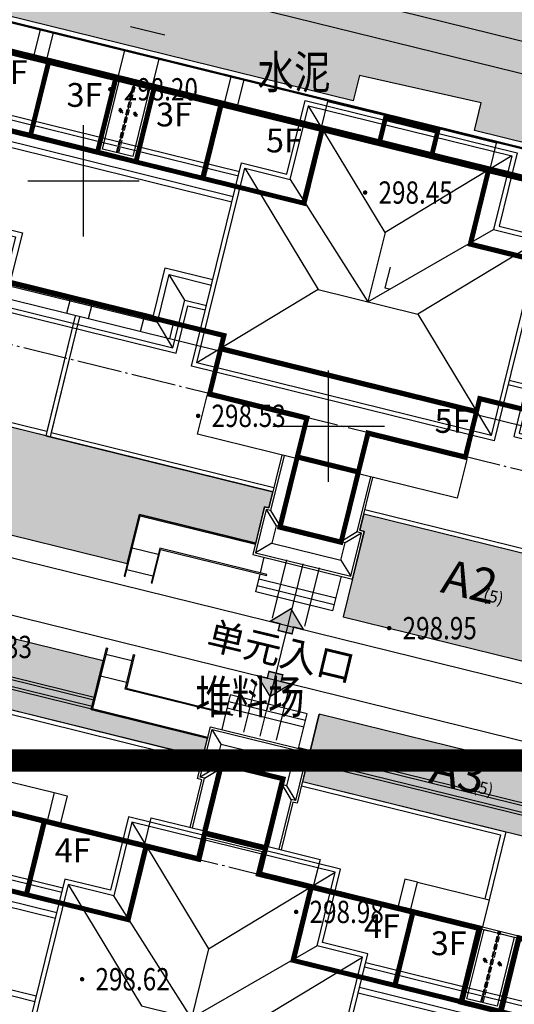
# Model space of a CAD drawing. Extents: x 1108170 to 1110421, y 2413281 to 2414647.
# Drawn here: x 1109397 to 1109419, y 2414013 to 2414057 of the extents above; entities that cross this region are included whole.
import ezdxf
from ezdxf.enums import TextEntityAlignment as Align

# ---------------------------------------------------------------- set-up
doc = ezdxf.new("R2010")
doc.units = 0
doc.header["$LTSCALE"] = 1000
doc.header["$MEASUREMENT"] = 0
for name, pattern in [('DASH', [0.35, 0.25, -0.1]), ('DOTE', [2.42, 2, -0.2, 0.02, -0.2]), ('xf-plan6m$0$xf-KeyPlan$0$HIDDEN2', [0.1875, 0.125, -0.0625])]:
    doc.linetypes.add(name, pattern=pattern)
for name, color, linetype in [('A-总图-地形', 251, 'Continuous'), ('A-总图-顶板高差线', 5, 'Continuous'), ('A_公用-符号', 63, 'Continuous'), ('A_公用-绿化范围', 80, 'Continuous'), ('A_公用-车库范围', 214, 'Continuous'), ('A_幕墙-坡璃', 141, 'Continuous'), ('A_影线-100', 8, 'Continuous'), ('A_影线-70', 179, 'Continuous'), ('A_总图-轮廓', 51, 'Continuous'), ('A_看线-细线', 151, 'Continuous'), ('C_文字-房名', 244, 'Continuous'), ('C_轴网', 16, 'DOTE'), ('DX-TK', 250, 'Continuous'), ('GCD', 250, 'Continuous'), ('J_洋房13-14_夹层_平面$0$t填充8', 8, 'Continuous'), ('PUB_TEXT', 7, 'Continuous'), ('xin', 25, 'Continuous'), ('ZZ-BZ', 250, 'Continuous'), ('消防设计', 5, 'Continuous'), ('红线', 1, 'Continuous')]:
    doc.layers.add(name, color=color, linetype=linetype)
doc.styles.add('HZ', font='txt', dxfattribs={"bigfont": 'hztxt'})
doc.styles.add('STYLE2', font='simhei.ttf', dxfattribs={"height": 40})
pattern_1 = [(90, (-500, 0), (-0.79823638, 0.79823638), [0.211664528, -1.38480812]), (45, (-500, 0), (-0.79823692407, 0.79823692407), [0.211664528, -0.91721292]), (135, (-500, 0), (-0.79823692407, -0.79823692407), [0.211664528, -0.91721292])]

# ---------------------------------------------------------------- blocks, each defined once
blk = doc.blocks.new('CROSS')
for points in [[(0, -5), (0, 5)], [(-5, 0), (0, 0), (5, 0)]]:
    blk.add_lwpolyline(points)
blk = doc.blocks.new('GC200')
at = {"linetype": 'Continuous', "const_width": 0.2, "flags": 128}
blk.add_lwpolyline([(-0.1, 0, 1), (0.1, 0, 1)], format="xyb", close=True, dxfattribs=at)
blk = doc.blocks.new('hgfhyfyt')
at = {"layer": 'A-总图-地形', "color": 251, "linetype": 'Continuous'}
for p, q in [((1109411, 2414036.5), (1109411, 2414041.5)), ((1109408.5, 2414039), (1109413.5, 2414039))]:
    blk.add_line(p, q, dxfattribs=at)
ref = blk.add_blockref('GC200', (1109401.203, 2414054.11, 298.2), dxfattribs=dict(at, xscale=0.5, yscale=0.5, zscale=0.5))
ref.add_attrib('height', '298.20', dxfattribs={"layer": 'GCD', "linetype": 'Continuous', "height": 1, "style": 'HZ', "width": 0.8}).set_placement((1109401.803, 2414054.11, 298.2), align=Align.MIDDLE_LEFT)
ref = blk.add_blockref('GC200', (1109412.638, 2414049.477, 298.452), dxfattribs=dict(at, xscale=0.5, yscale=0.5, zscale=0.5))
ref.add_attrib('height', '298.45', dxfattribs={"layer": 'GCD', "linetype": 'Continuous', "height": 1, "style": 'HZ', "width": 0.8}).set_placement((1109413.238, 2414049.477, 298.452), align=Align.MIDDLE_LEFT)
ref = blk.add_blockref('GC200', (1109405.143, 2414039.458, 298.528), dxfattribs=dict(at, xscale=0.5, yscale=0.5, zscale=0.5))
ref.add_attrib('height', '298.53', dxfattribs={"layer": 'GCD', "linetype": 'Continuous', "height": 1, "style": 'HZ', "width": 0.8}).set_placement((1109405.743, 2414039.458, 298.528), align=Align.MIDDLE_LEFT)
ref = blk.add_blockref('GC200', (1109413.718, 2414029.933, 298.946), dxfattribs=dict(at, xscale=0.5, yscale=0.5, zscale=0.5))
ref.add_attrib('height', '298.95', dxfattribs={"layer": 'GCD', "linetype": 'Continuous', "height": 1, "style": 'HZ', "width": 0.8}).set_placement((1109414.318, 2414029.933, 298.946), align=Align.MIDDLE_LEFT)
ref = blk.add_blockref('GC200', (1109393.756, 2414029.088, 298.327), dxfattribs=dict(at, xscale=0.5, yscale=0.5, zscale=0.5))
ref.add_attrib('height', '298.33', dxfattribs={"layer": 'GCD', "linetype": 'Continuous', "height": 1, "style": 'HZ', "width": 0.8}).set_placement((1109394.356, 2414029.088, 298.327), align=Align.MIDDLE_LEFT)
ref = blk.add_blockref('GC200', (1109409.543, 2414017.202, 298.98), dxfattribs=dict(at, xscale=0.5, yscale=0.5, zscale=0.5))
ref.add_attrib('height', '298.98', dxfattribs={"layer": 'GCD', "linetype": 'Continuous', "height": 1, "style": 'HZ', "width": 0.8}).set_placement((1109410.143, 2414017.202, 298.98), align=Align.MIDDLE_LEFT)
ref = blk.add_blockref('GC200', (1109399.937, 2414014.181, 298.616), dxfattribs=dict(at, xscale=0.5, yscale=0.5, zscale=0.5))
ref.add_attrib('height', '298.62', dxfattribs={"layer": 'GCD', "linetype": 'Continuous', "height": 1, "style": 'HZ', "width": 0.8}).set_placement((1109400.537, 2414014.181, 298.616), align=Align.MIDDLE_LEFT)
at = {"layer": 'A-总图-地形', "color": 251, "linetype": 'Continuous', "lineweight": -3, "style": 'HZ', "width": 0.8}
for s, p in [('水泥', (1109409.451, 2414054.69)), ('堆料场', (1109407.462, 2414026.656))]:
    blk.add_text(s, height=1.5, dxfattribs=at).set_placement(p, align=Align.MIDDLE)
blk = doc.blocks.new('CK')
at = {"layer": 'A_公用-车库范围', "elevation": 0}
blk.add_lwpolyline([(-200, 200), (132700, 200), (132700, -3300), (133600, -3300), (133600, -9950), (140800, -9950)], dxfattribs=at)
at = {"layer": 'A_公用-车库范围', "linetype": 'DASH', "ltscale": 0.5, "const_width": 300, "elevation": 0, "flags": 128}
blk.add_lwpolyline([(140800, -10100), (146350, -10100), (146350, 5350), (192600, 5350), (192600, 1850), (214700, 1850), (214700, -6949), (225522, -24471), (238200, -30212), (235828, -35450), (240565, -37595), (211856, -100998), (203794, -97348), (181493, -87250), (163972, -87250), (152440, -129683), (147650, -142733), (145053, -152864), (130096, -148799), (131276, -145026), (120371, -142062), (120581, -141290), (118362, -140687), (118152, -141459), (96246, -135506), (96456, -134734), (94237, -134131), (94027, -134903), (72121, -128950), (72331, -128178), (70112, -127574), (69902, -128346), (39794, -120164), (40004, -119392), (37784, -118789), (37574, -119561), (15669, -113608), (15879, -112836), (13659, -112233), (13450, -113005), (2448, -110015), (4559, -102250), (-50, -102250), (-50, 50), (132550, 50), (132550, -3450), (133450, -3450), (133450, -10100), (140800, -10100)], dxfattribs=at)
at = {"layer": 'C_轴网'}
blk.add_line((224893, 0), (-5193, 0), dxfattribs=at)
blk = doc.blocks.new('4.8')
at = {"layer": 'A_影线-70', "linetype": 'Continuous', "extrusion": (-2.74062e-18, 1.51657e-08, 1)}
h = blk.add_hatch(color=256, dxfattribs=at)
h.dxf.hatch_style = 1
h.paths.add_polyline_path([(37344, 4226), (36896, 4226), (36896, 4538), (36256, 4538), (36256, 4226), (35808, 4226), (36576, 3458)])
at = {"layer": 'A_公用-符号', "extrusion": (-2.74061e-18, 1.51657e-08, 1), "const_width": 64, "elevation": 0}
blk.add_lwpolyline([(36576, 3458), (37344, 4226), (36896, 4226), (36896, 4538), (36256, 4538), (36256, 4226), (35808, 4226)], close=True, dxfattribs=at)
at = {"layer": 'A_影线-100'}
for points in [[(13375, 1540), (28925, 1540)], [(13375, 1540), (28925, 1540)], [(13900, 1420), (28925, 1420)], [(38375, 1540), (53925, 1540)], [(38900, 1420), (53925, 1420)], [(13900, 1120), (28925, 1120)], [(13900, 1000), (28925, 1000)], [(38900, 1120), (53925, 1120)], [(38900, 1000), (53925, 1000)]]:
    blk.add_lwpolyline(points, dxfattribs=at)
at = {"layer": 'A_总图-轮廓'}
for points in [[(35100, -3100), (35100, 100), (38100, 100), (38100, -3100)], [(24900, -4300), (24900, -3050), (28200, -3050), (28200, -4300)], [(45000, -4300), (45000, -3050), (48300, -3050), (48300, -4300)], [(63100, -4300), (63100, -3100), (60100, -3100), (60100, -4300), (49900, -4300), (49900, -7700), (48300, -7700), (48300, -4300), (38100, -4300), (38100, -3100), (35100, -3100), (35100, -4300), (24900, -4300)], [(32700, -4300), (32700, -3100), (35100, -3100)], [(38100, -3100), (40500, -3100), (40500, -4300)], [(20200, -4300), (20200, -7700), (28000, -7700), (28000, -4300)], [(28000, -7700), (32700, -7700), (32700, -4300)], [(40500, -4300), (40500, -7700), (45200, -7700)], [(45200, -4300), (45200, -7700), (53000, -7700), (53000, -4300)]]:
    blk.add_lwpolyline(points, dxfattribs=at)
at = {"layer": 'A_总图-轮廓', "const_width": 200}
for points in [[(35200, -3100), (35200, 0), (38000, 0), (38000, -3100)], [(63000, -4400), (63000, -3200), (60200, -3200), (60200, -4400), (50000, -4400), (50000, -7800), (48200, -7800), (48200, -4400), (38000, -4400), (38000, -3200), (35200, -3200), (35200, -4400), (25000, -4400)], [(20100, -4300), (20100, -7800), (28100, -7800), (28100, -4300)], [(28000, -7800), (32800, -7800), (32800, -4300)], [(40400, -4300), (40400, -7800), (45200, -7800)], [(45100, -4300), (45100, -7800), (53100, -7800), (53100, -4300)]]:
    blk.add_lwpolyline(points, dxfattribs=at)
at = {"layer": 'A_看线-细线', "color": 8}
for points in [[(34300, 1025), (34300, 975), (28925, 975), (28925, 3825), (28975, 3825), (28975, 1025), (34300, 1025)], [(35125, 2275), (35125, 2225), (30175, 2225), (30175, 3825), (30225, 3825), (30225, 2275)]]:
    blk.add_lwpolyline(points, close=True, dxfattribs=at)
for points in [[(30175, 3525), (28975, 3525)], [(38375, 1500), (38375, 3100), (34825, 3100), (34825, 2275)], [(34825, 2800), (38375, 2800)], [(30175, 2525), (28975, 2525)], [(34825, 2500), (38375, 2500)], [(34825, 2225), (34825, 1500)], [(38375, 1540), (53925, 1540)], [(38900, 1120), (53925, 1120)]]:
    blk.add_lwpolyline(points, dxfattribs=at)
at = {"layer": 'A_看线-细线'}
for points in [[(34500, -3100), (34500, -900), (34300, -900), (34300, 1500), (38900, 1500), (38900, -900), (38700, -900), (38700, -3100)], [(34600, -3100), (34600, -800), (34400, -800), (34400, 1400), (38800, 1400), (38800, -800), (38600, -800), (38600, -3100)], [(34950, 850), (34400, 1400)], [(38250, 850), (38800, 1400)], [(35150, -3100), (35150, -250), (34950, -250), (34950, 850), (38250, 850), (38250, -250), (38050, -250), (38050, -3102)], [(24900, -3050), (24900, 100), (34300, 100)], [(38900, 100), (48300, 100), (48300, -3050)], [(25100, -3050), (25100, -100), (34300, -100)], [(34950, -250), (34400, -800)], [(34600, -800), (35150, -250)], [(38600, -800), (38050, -250)], [(38250, -250), (38800, -800)], [(38900, -100), (48100, -100), (48100, -3050)], [(28200, -3050), (28800, -3050), (28800, -4300)], [(45000, -3050), (44400, -3050), (44400, -4300)], [(62900, -4500), (62900, -3400), (60300, -3400), (60300, -4500), (50100, -4500), (50100, -7900), (48100, -7900), (48100, -4500), (37900, -4500), (37900, -3400), (35300, -3400), (35300, -4500), (25100, -4500)]]:
    blk.add_lwpolyline(points, dxfattribs=at)
at = {"layer": 'A_看线-细线', "color": 37}
for points in [[(31700, -3300), (31700, -6700), (29600, -6700), (29600, -16100), (34300, -16100), (34300, -17400), (38900, -17400), (38900, -16100), (43600, -16100), (43600, -6700), (41500, -6700), (41500, -3300)], [(31900, -3500), (31900, -6900), (29800, -6900), (29800, -15900), (34500, -15900), (34500, -17200), (38700, -17200), (38700, -15900), (43400, -15900), (43400, -6900), (41300, -6900), (41300, -3500)]]:
    blk.add_lwpolyline(points, close=True, dxfattribs=at)
for points in [[(31900, -3500), (36600, -8200), (41300, -3500)], [(29800, -6900), (34300, -11400), (38900, -11400), (43400, -6900)], [(41300, -6900), (36600, -11400), (31900, -6900)], [(18600, -7100), (29600, -7100)], [(18600, -7300), (29600, -7300)], [(43598, -7100), (54598, -7100)], [(43598, -7300), (54598, -7300)], [(18600, -8250), (29600, -8250)], [(36600, -8200), (36600, -11400)], [(43598, -8250), (54598, -8250)], [(18600, -8500), (29600, -8500)], [(43598, -8500), (54598, -8500)], [(18600, -12100), (20800, -12100), (20800, -14300), (27400, -14300), (27400, -12100), (29600, -12100)], [(18600, -12350), (20550, -12350), (20550, -14550), (27650, -14550), (27650, -12350), (29600, -12350)]]:
    blk.add_lwpolyline(points, dxfattribs=at)
at = {"layer": 'C_轴网'}
blk.add_line((-3400, -4400), (76600, -4400), dxfattribs=at)
blk = doc.blocks.new('2.6')
at = {"layer": 'A_影线-70', "linetype": 'Continuous', "extrusion": (-2.74061e-18, -1.51657e-08, 1)}
h = blk.add_hatch(color=256, dxfattribs=at)
h.dxf.hatch_style = 1
h.paths.add_polyline_path([(36540, -21198), (35772, -21966), (36220, -21966), (36220, -22278), (36860, -22278), (36860, -21966), (37308, -21966)])
at = {"layer": 'A_公用-符号', "extrusion": (-2.74062e-18, -1.51657e-08, 1), "const_width": 64, "elevation": 0}
blk.add_lwpolyline([(36540, -21198), (37308, -21966), (36860, -21966), (36860, -22278), (36220, -22278), (36220, -21966), (35772, -21966)], close=True, dxfattribs=at)
at = {"layer": 'A_总图-轮廓'}
for points in [[(23300, 100), (23300, 1350), (20000, 1350), (20000, 100)], [(24900, 100), (24900, 1350), (28200, 1350), (28200, 100)], [(17600, -10100), (30600, -10100), (30600, -12800), (35100, -12800), (35100, -17840), (38100, -17840), (38100, -12800), (42600, -12800), (42600, -10100), (55600, -10100), (55600, -12800), (60100, -12800), (60100, -17840), (63100, -17840), (63100, -12800), (67600, -12800), (67600, -10100), (74200, -10100)], [(73300, 100), (62900, 100), (62900, 1300), (60300, 1300), (60300, 100), (53200, 100), (53200, 100), (49900, 100), (49900, -3300), (48300, -3300), (48300, 100), (37900, 100), (37900, 1300), (35300, 1300), (35300, 100), (24900, 100), (24900, -3300), (23300, -3300), (23300, 100), (12900, 100)], [(32700, 100), (32700, 1300), (35300, 1300)], [(40500, 100), (40500, 1300), (37900, 1300)], [(20200, -3300), (15530, -3300), (15530, 100)], [(23300, -3300), (20200, -3300), (20200, 0)], [(24900, -3300), (28000, -3300), (28000, 0)], [(28000, -3300), (32670, -3300), (32670, 100)], [(45200, -3300), (40530, -3300), (40530, 100)], [(30750, -10700), (42500, -10700)], [(35100, -14600), (30600, -14600), (30600, -12800)], [(42600, -12800), (42600, -14600), (38100, -14600)], [(35200, -14600), (38000, -14600)]]:
    blk.add_lwpolyline(points, dxfattribs=at)
at = {"layer": 'A_总图-轮廓', "const_width": 200}
for points in [[(17500, -10000), (30700, -10000), (30700, -12700), (35200, -12700), (35200, -17740), (38000, -17740), (38000, -12700), (42500, -12700), (42500, -10000), (55700, -10000), (55700, -12700), (60200, -12700), (60200, -17740), (63000, -17740), (63000, -12700), (67500, -12700), (67500, -10000), (74100, -10000)], [(73200, 0), (62800, 0), (62800, 1200), (60400, 1200), (60400, 0), (53200, 0), (50000, 0), (50000, -3400), (48200, -3400), (48200, 0), (37800, 0), (37800, 1200), (35400, 1200), (35400, 0), (25000, 0), (25000, -3400), (23200, -3400), (23200, 0), (12800, 0)], [(20200, -3400), (15430, -3400), (15430, 100)], [(23300, -3400), (20100, -3400), (20100, 0)], [(24900, -3400), (28100, -3400), (28100, 0)], [(28000, -3400), (32770, -3400), (32770, 100)], [(45200, -3400), (40430, -3400), (40430, 100)], [(30750, -10600), (42500, -10600)], [(35200, -14500), (38000, -14500)]]:
    blk.add_lwpolyline(points, dxfattribs=at)
at = {"layer": 'A_看线-细线'}
for points in [[(20000, 1350), (19400, 1350), (19400, 100)], [(28200, 1350), (28800, 1350), (28800, 100)], [(23600, -10100), (23600, -10750)], [(24600, -10100), (24600, -10750)], [(27000, -10100), (27000, -10750)], [(28350, -10100), (28350, -10750)], [(24200, -10750), (24200, -16300), (13700, -16300)], [(24000, -10750), (24000, -16100), (13700, -16100)], [(30600, -10750), (17600, -10750)], [(24000, -10750), (24000, -16300), (34500, -16300)], [(24200, -10750), (24200, -16100), (34500, -16100)], [(49200, -10750), (49200, -16300), (38700, -16300)], [(49000, -10750), (49000, -16100), (38700, -16100)], [(55600, -10750), (42600, -10750)], [(34500, -14600), (34500, -17040), (34300, -17040), (34300, -19240), (38900, -19240), (38900, -17040), (38700, -17040), (38700, -14600)], [(34600, -14600), (34600, -17140), (34400, -17140), (34400, -19140), (38800, -19140), (38800, -17140), (38600, -17140), (38600, -14600)], [(35200, -14600), (35200, -17740), (35000, -17740), (35000, -18540), (38200, -18540), (38200, -17740), (38000, -17740), (38000, -14600)], [(34400, -17140), (35000, -17740)], [(34600, -17140), (35200, -17740)], [(38600, -17140), (38000, -17740)], [(38800, -17140), (38200, -17740)], [(35000, -18540), (34400, -19140)], [(38200, -18540), (38800, -19140)]]:
    blk.add_lwpolyline(points, dxfattribs=at)
at = {"layer": 'A_看线-细线', "color": 37}
for points in [[(43600, -2300), (43600, -11700), (29600, -11700), (29600, -2300), (31700, -2300), (31700, 1100), (41500, 1100), (41500, -2300)], [(43400, -2500), (43400, -11500), (29800, -11500), (29800, -2500), (31900, -2500), (31900, 900), (41300, 900), (41300, -2500)]]:
    blk.add_lwpolyline(points, close=True, dxfattribs=at)
for points in [[(41300, 900), (36600, -3800), (31900, 900)], [(29800, -2500), (34300, -7000), (29800, -11500)], [(31900, -2500), (36600, -7000), (41300, -2500)], [(43400, -2500), (38900, -7000), (43400, -11500)], [(18600, -2700), (29600, -2700)], [(18600, -2900), (29600, -2900)], [(18600, -3850), (29600, -3850)], [(36600, -3800), (36600, -7000)], [(18600, -4100), (29600, -4100)], [(34300, -7000), (38900, -7000)], [(18600, -7700), (20800, -7700), (20800, -9900), (27400, -9900), (27400, -7700), (29600, -7700)], [(18600, -7950), (20550, -7950), (20550, -10150), (27650, -10150), (27650, -7950), (29600, -7950)], [(28600, -8900), (27650, -7950)], [(18600, -8900), (19600, -8900), (19600, -11100), (28600, -11100), (28600, -8900), (29600, -8900)], [(18600, -9100), (19400, -9100), (19400, -11300), (28800, -11300), (28800, -9100), (29600, -9100)], [(43600, -8900), (44600, -8900), (44600, -11100), (53600, -11100), (53600, -8900), (54600, -8900)], [(43600, -9100), (44400, -9100), (44400, -11300), (53800, -11300), (53800, -9100), (54600, -9100)], [(28600, -11100), (27650, -10150)]]:
    blk.add_lwpolyline(points, dxfattribs=at)
at = {"layer": 'A_看线-细线', "color": 8}
for points in [[(34300, -18765), (34300, -18715), (28925, -18715), (28925, -21565), (28975, -21565), (28975, -18765), (34300, -18765)], [(35125, -20015), (35125, -19965), (30175, -19965), (30175, -21565), (30225, -21565), (30225, -20015)]]:
    blk.add_lwpolyline(points, close=True, dxfattribs=at)
for points in [[(34825, -19965), (34825, -19240)], [(38375, -19240), (38375, -20840), (34825, -20840), (34825, -20015)], [(30175, -20265), (28975, -20265)], [(34825, -20240), (38375, -20240)], [(34825, -20540), (38375, -20540)], [(30175, -21265), (28975, -21265)]]:
    blk.add_lwpolyline(points, dxfattribs=at)
at = {"layer": 'C_轴网'}
for p, q in [((76596, 0), (-3400, 0)), ((76596, -12700), (-3400, -12700))]:
    blk.add_line(p, q, dxfattribs=at)
blk = doc.blocks.new('终极版本')
at = {"layer": '红线', "color": 5}
blk.add_lwpolyline([(3705460, 2397665), (3697331, 2410830), (3449868, 2410788), (3450274, 2287709), (3449333, 2284245), (3593729, 2245004), (3594492, 2247813), (3596499, 2255229), (3617198, 2317378), (3664674, 2301918, -0.024794)], format="xyb", close=True, dxfattribs=at)
blk = doc.blocks.new('ghftyrtyr')
at = {"layer": 'xin'}
for p, q in [((1109452.87, 2414019.254), (1109371.58, 2414039.292)), ((1109452.272, 2414016.827), (1109370.982, 2414036.865))]:
    blk.add_line(p, q, dxfattribs=at)
blk = doc.blocks.new('hhhhhh')
at = {"layer": 'A_公用-绿化范围'}
h = blk.add_hatch(dxfattribs=at)
h.set_pattern_fill('GRASS', color=75, scale=0.4)
h.set_pattern_definition(pattern_1)
h.paths.add_polyline_path([(1108828.676, 2414044.498), (1108829.087, 2414046.165), (1108844.185, 2414042.443), (1108843.648, 2414040.266), (1108848.869, 2414038.979), (1108848.658, 2414038.13), (1108828.851, 2414043.013), (1108829.186, 2414044.372)], flags=17)
edge = h.paths.add_edge_path()
edge.add_line((1108820.081, 2414049.011), (1108819.534, 2414046.793))
edge.add_line((1108819.534, 2414046.793), (1108819.51, 2414046.798))
edge.add_line((1108819.51, 2414046.798), (1108819.381, 2414046.274))
edge.add_line((1108819.381, 2414046.274), (1108824.596, 2414044.963))
edge.add_line((1108824.596, 2414044.963), (1108824.387, 2414044.116))
edge.add_line((1108824.387, 2414044.116), (1108813.804, 2414046.725))
edge.add_line((1108813.804, 2414046.725), (1108812.294, 2414040.6))
edge.add_line((1108812.294, 2414040.6), (1108811.424, 2414040.809))
edge.add_line((1108811.424, 2414040.809), (1108807.951, 2414026.743))
edge.add_line((1108807.951, 2414026.743), (1108859.605, 2414014.011))
edge.add_line((1108859.605, 2414014.011), (1108859.91, 2414013.936))
edge.add_line((1108859.91, 2414013.936), (1108859.616, 2414012.744))
edge.add_arc((1108858.645, 2414012.983), 1, 256.1524, 346.1524, ccw=False)
edge.add_line((1108858.406, 2414012.012), (1108836.612, 2414017.385))
edge.add_line((1108836.612, 2414017.385), (1108834.779, 2414009.913))
edge.add_arc((1108836.623, 2414009.46), 1.898, 166.2167, 244.1032)
edge.add_line((1108835.794, 2414007.753), (1108869.251, 2413989.129))
edge.add_line((1108869.251, 2413989.129), (1108856.198, 2413965.366))
edge.add_line((1108856.198, 2413965.366), (1108854.012, 2413966.581))
edge.add_line((1108854.012, 2413966.581), (1108853.283, 2413965.27))
edge.add_line((1108853.283, 2413965.27), (1108844.691, 2413970.043))
edge.add_line((1108844.691, 2413970.043), (1108846.556, 2413973.401))
edge.add_line((1108846.556, 2413973.401), (1108856.873, 2413967.67))
edge.add_line((1108856.873, 2413967.67), (1108863.916, 2413980.348))
edge.add_line((1108863.916, 2413980.348), (1108863.128, 2413980.785))
edge.add_line((1108863.128, 2413980.785), (1108866.186, 2413986.291))
edge.add_line((1108866.186, 2413986.291), (1108821.256, 2414011.253))
edge.add_line((1108821.256, 2414011.253), (1108818.197, 2414005.745))
edge.add_line((1108818.197, 2414005.745), (1108817.409, 2414006.183))
edge.add_line((1108817.409, 2414006.183), (1108810.368, 2413993.507))
edge.add_line((1108810.368, 2413993.507), (1108804.318, 2413996.868))
edge.add_line((1108804.318, 2413996.868), (1108800.196, 2413989.447))
edge.add_line((1108800.196, 2413989.447), (1108799.227, 2413985.514))
edge.add_line((1108799.227, 2413985.514), (1108805.134, 2413982.232))
edge.add_line((1108805.134, 2413982.232), (1108802.122, 2413976.811))
edge.add_line((1108802.122, 2413976.811), (1108801.336, 2413977.248))
edge.add_line((1108801.336, 2413977.248), (1108796.577, 2413968.681))
edge.add_line((1108796.577, 2413968.681), (1108802.346, 2413965.476))
edge.add_line((1108802.346, 2413965.476), (1108800.161, 2413961.542))
edge.add_line((1108800.161, 2413961.542), (1108813.274, 2413954.258))
edge.add_line((1108813.274, 2413954.258), (1108815.459, 2413958.192))
edge.add_line((1108815.459, 2413958.192), (1108824.201, 2413953.335))
edge.add_line((1108824.201, 2413953.335), (1108822.015, 2413949.402))
edge.add_line((1108822.015, 2413949.402), (1108835.128, 2413942.117))
edge.add_line((1108835.128, 2413942.117), (1108837.313, 2413946.051))
edge.add_line((1108837.313, 2413946.051), (1108843.083, 2413942.847))
edge.add_line((1108843.083, 2413942.847), (1108847.841, 2413951.414))
edge.add_line((1108847.841, 2413951.414), (1108847.055, 2413951.85))
edge.add_line((1108847.055, 2413951.85), (1108848.879, 2413955.133))
edge.add_line((1108848.879, 2413955.133), (1108855.085, 2413951.685))
edge.add_line((1108855.085, 2413951.685), (1108853.262, 2413948.402))
edge.add_line((1108853.262, 2413948.402), (1108852.475, 2413948.839))
edge.add_line((1108852.475, 2413948.839), (1108847.716, 2413940.273))
edge.add_line((1108847.716, 2413940.273), (1108853.486, 2413937.068))
edge.add_line((1108853.486, 2413937.068), (1108851.3, 2413933.134))
edge.add_line((1108851.3, 2413933.134), (1108864.413, 2413925.85))
edge.add_line((1108864.413, 2413925.85), (1108866.598, 2413929.783))
edge.add_line((1108866.598, 2413929.783), (1108875.34, 2413924.927))
edge.add_line((1108875.34, 2413924.927), (1108873.155, 2413920.993))
edge.add_line((1108873.155, 2413920.993), (1108886.267, 2413913.709))
edge.add_line((1108886.267, 2413913.709), (1108888.453, 2413917.643))
edge.add_line((1108888.453, 2413917.643), (1108897.194, 2413912.787))
edge.add_line((1108897.194, 2413912.787), (1108895.009, 2413908.853))
edge.add_line((1108895.009, 2413908.853), (1108908.123, 2413901.568))
edge.add_line((1108908.123, 2413901.568), (1108910.306, 2413905.504))
edge.add_line((1108910.306, 2413905.504), (1108916.077, 2413902.298))
edge.add_line((1108916.077, 2413902.298), (1108920.835, 2413910.863))
edge.add_line((1108920.835, 2413910.863), (1108920.048, 2413911.302))
edge.add_line((1108920.048, 2413911.302), (1108921.854, 2413914.552))
edge.add_line((1108921.854, 2413914.552), (1108935.152, 2413907.164))
edge.add_line((1108935.152, 2413907.164), (1108942.998, 2413921.288))
edge.add_line((1108942.998, 2413921.288), (1108939.03, 2413923.747))
edge.add_line((1108939.03, 2413923.747), (1108947.216, 2413938.479))
edge.add_line((1108947.216, 2413938.479), (1108951.803, 2413935.931))
edge.add_line((1108951.803, 2413935.931), (1108945.535, 2413924.648))
edge.add_line((1108945.535, 2413924.648), (1108950.5, 2413921.514))
edge.add_line((1108950.5, 2413921.514), (1108931.612, 2413891.615))
edge.add_line((1108931.612, 2413891.615), (1108929.794, 2413888.313))
edge.add_line((1108929.794, 2413888.313), (1108924.112, 2413878.103))
edge.add_line((1108924.112, 2413878.103), (1108784.576, 2413955.615))
edge.add_line((1108784.576, 2413955.615), (1108788.42, 2413962.538))
edge.add_line((1108788.42, 2413962.538), (1108818.518, 2414086.389))
edge.add_line((1108818.518, 2414086.389), (1108955.022, 2414052.739))
edge.add_line((1108955.022, 2414052.739), (1108954.98, 2414052.359))
edge.add_line((1108954.98, 2414052.359), (1108954.864, 2414051.757))
edge.add_line((1108954.864, 2414051.757), (1108954.296, 2414049.451))
edge.add_arc((1108949.09, 2414051.1), 5.46, 313.6705, 342.4262, ccw=False)
edge.add_arc((1108955.843, 2414043.956), 4.37, 133.0305, 166.3204)
edge.add_line((1108951.597, 2414044.989), (1108951.333, 2414043.925))
edge.add_line((1108951.333, 2414043.925), (1108941.816, 2414046.271))
edge.add_line((1108941.816, 2414046.271), (1108942.115, 2414047.484))
edge.add_line((1108942.115, 2414047.484), (1108936.678, 2414048.825))
edge.add_line((1108936.678, 2414048.825), (1108936.379, 2414047.611))
edge.add_line((1108936.379, 2414047.611), (1108917.543, 2414052.255))
edge.add_line((1108917.543, 2414052.255), (1108917.849, 2414053.497))
edge.add_line((1108917.849, 2414053.497), (1108912.386, 2414054.732))
edge.add_line((1108912.386, 2414054.732), (1108912.106, 2414053.595))
edge.add_line((1108912.106, 2414053.595), (1108893.27, 2414058.239))
edge.add_line((1108893.27, 2414058.239), (1108893.569, 2414059.452))
edge.add_line((1108893.569, 2414059.452), (1108888.132, 2414060.793))
edge.add_line((1108888.132, 2414060.793), (1108887.832, 2414059.579))
edge.add_line((1108887.832, 2414059.579), (1108877.735, 2414062.068))
edge.add_line((1108877.735, 2414062.068), (1108876.921, 2414058.767))
edge.add_line((1108876.921, 2414058.767), (1108876.047, 2414058.983))
edge.add_line((1108876.047, 2414058.983), (1108872.355, 2414044.008))
edge.add_line((1108872.355, 2414044.008), (1108867.308, 2414045.257))
edge.add_line((1108867.308, 2414045.257), (1108870.998, 2414060.227))
edge.add_line((1108870.998, 2414060.227), (1108870.124, 2414060.443))
edge.add_line((1108870.124, 2414060.443), (1108870.938, 2414063.744))
edge.add_line((1108870.938, 2414063.744), (1108860.84, 2414066.233))
edge.add_line((1108860.84, 2414066.233), (1108861.14, 2414067.447))
edge.add_line((1108861.14, 2414067.447), (1108855.702, 2414068.787))
edge.add_line((1108855.702, 2414068.787), (1108855.403, 2414067.574))
edge.add_line((1108855.403, 2414067.574), (1108836.567, 2414072.217))
edge.add_line((1108836.567, 2414072.217), (1108836.866, 2414073.431))
edge.add_line((1108836.866, 2414073.431), (1108831.429, 2414074.771))
edge.add_line((1108831.429, 2414074.771), (1108831.13, 2414073.558))
edge.add_line((1108831.13, 2414073.558), (1108821.032, 2414076.047))
edge.add_line((1108821.032, 2414076.047), (1108820.218, 2414072.746))
edge.add_line((1108820.218, 2414072.746), (1108819.344, 2414072.961))
edge.add_line((1108819.344, 2414072.961), (1108815.878, 2414058.88))
edge.add_line((1108815.878, 2414058.88), (1108827.525, 2414056.009))
edge.add_line((1108827.525, 2414056.009), (1108827.345, 2414055.29))
edge.add_line((1108827.345, 2414055.29), (1108827.151, 2414055.337))
edge.add_line((1108827.151, 2414055.337), (1108826.75, 2414053.711))
edge.add_line((1108826.75, 2414053.711), (1108821.531, 2414054.998))
edge.add_line((1108821.531, 2414054.998), (1108820.081, 2414049.011))
h.paths.add_polyline_path([(1108831.6, 2414055.003), (1108831.423, 2414054.284), (1108831.617, 2414054.236), (1108830.674, 2414050.408), (1108845.262, 2414046.812), (1108845.806, 2414049.019), (1108851.027, 2414047.732), (1108851.427, 2414049.355), (1108851.621, 2414049.305), (1108851.796, 2414050.024)], flags=17)
h.paths.add_polyline_path([(1108853.124, 2414037.031), (1108853.872, 2414040.055), (1108863.948, 2414037.571), (1108863.529, 2414035.872), (1108865.215, 2414035.457), (1108859.91, 2414013.936), (1108859.605, 2414014.011), (1108863.075, 2414028.089), (1108862.202, 2414028.305), (1108863.71, 2414034.422)], flags=17)
h = blk.add_hatch(dxfattribs=at)
h.set_pattern_fill('GRASS', color=75, scale=0.4)
h.set_pattern_definition(pattern_1)
h.paths.add_polyline_path([(1108884.227, 2414042.032), (1108874.033, 2414044.545), (1108872.911, 2414039.997), (1108877.691, 2414038.818), (1108878.234, 2414041.019), (1108883.455, 2414039.732), (1108883.856, 2414041.361), (1108884.05, 2414041.313)])
h.paths.add_polyline_path([(1108876.614, 2414034.449), (1108871.716, 2414035.657), (1108871.297, 2414033.958), (1108869.584, 2414034.38), (1108867.749, 2414026.937), (1108868.124, 2414026.845), (1108868.998, 2414026.629), (1108870.506, 2414032.746), (1108871.962, 2414032.387), (1108881.089, 2414030.137), (1108881.298, 2414030.984), (1108876.077, 2414032.271)])
h.paths.add_polyline_path([(1108886.301, 2414032.061), (1108885.891, 2414030.395), (1108885.555, 2414029.036), (1108905.362, 2414024.153), (1108905.571, 2414025), (1108900.351, 2414026.287), (1108900.888, 2414028.466)])
h.paths.add_polyline_path([(1108888.305, 2414041.027), (1108888.128, 2414040.308), (1108888.322, 2414040.26), (1108887.796, 2414038.124), (1108887.378, 2414036.43), (1108901.965, 2414032.835), (1108902.507, 2414035.035), (1108907.728, 2414033.748), (1108908.129, 2414035.377), (1108908.324, 2414035.329), (1108908.501, 2414036.048)])
h.paths.add_polyline_path([(1108932.774, 2414030.064), (1108912.579, 2414035.043), (1108912.401, 2414034.324), (1108912.596, 2414034.276), (1108912.069, 2414032.14), (1108912.067, 2414032.14), (1108911.65, 2414030.447), (1108926.238, 2414026.851), (1108926.78, 2414029.051), (1108932.001, 2414027.764), (1108932.403, 2414029.393), (1108932.597, 2414029.345)])
h.paths.add_polyline_path([(1108910.575, 2414026.078), (1108910.164, 2414024.412), (1108909.829, 2414023.052), (1108929.636, 2414018.169), (1108929.845, 2414019.016), (1108924.624, 2414020.303), (1108925.161, 2414022.482)])
h.paths.add_polyline_path([(1108934.848, 2414020.094), (1108934.437, 2414018.428), (1108934.102, 2414017.068), (1108943.229, 2414014.818), (1108944.685, 2414014.459), (1108943.177, 2414008.342), (1108944.051, 2414008.127), (1108944.508, 2414008.014), (1108945.166, 2414010.687), (1108949.469, 2414009.626), (1108951.064, 2414016.097)])
h.paths.add_polyline_path([(1108947.135, 2414026.524), (1108936.852, 2414029.059), (1108936.675, 2414028.34), (1108936.869, 2414028.292), (1108936.342, 2414026.156), (1108935.923, 2414024.464), (1108953.112, 2414020.227), (1108955.752, 2414030.937), (1108948.665, 2414032.684)])
h = blk.add_hatch(dxfattribs=at)
h.set_pattern_fill('GRASS', color=75, scale=0.4)
h.set_pattern_definition(pattern_1)
edge = h.paths.add_edge_path()
edge.add_line((1108944.508, 2414008.014), (1108944.051, 2414008.127))
edge.add_line((1108944.051, 2414008.127), (1108940.581, 2413994.048))
edge.add_line((1108940.581, 2413994.048), (1108939.124, 2413994.407))
edge.add_line((1108939.124, 2413994.407), (1108866.11, 2414012.407))
edge.add_line((1108866.11, 2414012.407), (1108864.654, 2414012.766))
edge.add_line((1108864.654, 2414012.766), (1108868.124, 2414026.845))
edge.add_line((1108868.124, 2414026.845), (1108867.749, 2414026.937))
edge.add_line((1108867.749, 2414026.937), (1108863.872, 2414011.209))
edge.add_arc((1108864.843, 2414010.969), 1, 166.1524, 256.2167)
edge.add_line((1108864.605, 2414009.998), (1108919.362, 2413996.565))
edge.add_arc((1108918.648, 2413993.652), 3, -8.1166, 76.2167, ccw=False)
edge.add_line((1108921.618, 2413993.228), (1108930.859, 2413990.961))
edge.add_line((1108930.859, 2413990.961), (1108929.739, 2413986.398))
edge.add_line((1108929.739, 2413986.398), (1108938.642, 2413984.205))
edge.add_line((1108938.642, 2413984.205), (1108944.508, 2414008.014))
at = {"layer": 'A_公用-绿化范围', "color": 75}
blk.add_lwpolyline([(1108818.518, 2414086.389), (1108955.022, 2414052.739), (1108954.98, 2414052.359), (1108954.864, 2414051.757), (1108954.296, 2414049.451, -0.126133), (1108952.861, 2414047.15, 0.146285), (1108951.597, 2414044.989), (1108951.333, 2414043.925), (1108941.816, 2414046.271), (1108942.115, 2414047.484), (1108936.678, 2414048.825), (1108936.379, 2414047.611), (1108917.543, 2414052.255), (1108917.849, 2414053.497), (1108912.386, 2414054.732), (1108912.106, 2414053.595), (1108893.27, 2414058.239)], format="xyb", dxfattribs=at)
for points in [[(1108951.345, 2414043.922), (1108941.816, 2414046.271), (1108942.115, 2414047.484), (1108936.678, 2414048.825), (1108936.379, 2414047.611), (1108917.543, 2414052.255), (1108917.849, 2414053.497), (1108912.386, 2414054.732), (1108912.106, 2414053.595), (1108893.27, 2414058.239), (1108893.569, 2414059.452), (1108888.132, 2414060.793), (1108887.832, 2414059.579), (1108877.735, 2414062.068), (1108876.921, 2414058.767), (1108876.047, 2414058.983), (1108874.06, 2414050.924), (1108872.355, 2414044.008)], [(1108887.378, 2414036.43), (1108901.965, 2414032.835)], [(1108901.965, 2414032.835), (1108902.507, 2414035.035), (1108907.728, 2414033.748)], [(1108900.888, 2414028.466), (1108886.301, 2414032.061)], [(1108912.067, 2414032.14), (1108911.65, 2414030.447)], [(1108911.65, 2414030.447), (1108926.238, 2414026.851)], [(1108900.888, 2414028.466), (1108900.351, 2414026.287), (1108905.569, 2414025.001)], [(1108910.164, 2414024.412), (1108910.575, 2414026.078)], [(1108925.161, 2414022.482), (1108910.575, 2414026.078)]]:
    blk.add_lwpolyline(points, dxfattribs=at)
for points in [[(1108888.305, 2414041.027), (1108888.128, 2414040.308), (1108888.322, 2414040.26), (1108887.796, 2414038.124), (1108887.378, 2414036.43), (1108901.965, 2414032.835), (1108902.507, 2414035.035), (1108907.728, 2414033.748), (1108908.129, 2414035.377), (1108908.324, 2414035.329), (1108908.501, 2414036.048)], [(1108932.774, 2414030.064), (1108912.579, 2414035.043), (1108912.401, 2414034.324), (1108912.596, 2414034.276), (1108912.069, 2414032.14), (1108912.067, 2414032.14), (1108911.65, 2414030.447), (1108926.238, 2414026.851), (1108926.78, 2414029.051), (1108932.001, 2414027.764), (1108932.403, 2414029.393), (1108932.597, 2414029.345)], [(1108886.301, 2414032.061), (1108885.891, 2414030.395), (1108885.555, 2414029.036), (1108905.362, 2414024.153), (1108905.571, 2414025), (1108900.351, 2414026.287), (1108900.888, 2414028.466)], [(1108910.575, 2414026.078), (1108910.164, 2414024.412), (1108909.829, 2414023.052), (1108929.636, 2414018.169), (1108929.845, 2414019.016), (1108924.624, 2414020.303), (1108925.161, 2414022.482)]]:
    blk.add_lwpolyline(points, close=True, dxfattribs=at)
at = {"layer": 'A_公用-绿化范围', "color": 75, "style": 'STYLE2'}
for s, height, p in [('A2', 1.5382, (1108915.974, 2414031.558)), ('(5)', 0.5384, (1108917.897, 2414031.193)), ('A3', 1.5382, (1108915.448, 2414023.024)), ('(5)', 0.5384, (1108917.439, 2414022.608))]:
    blk.add_text(s, height=height, rotation=346.5195, dxfattribs=at).set_placement(p)
blk = doc.blocks.new('A$C4EFB6146')
at = {"layer": 'A_幕墙-坡璃'}
for p, q in [((595, -3300), (595, 0)), ((25595, -3300), (25595, 0))]:
    blk.add_line(p, q, dxfattribs=at)
at = {"layer": 'A_幕墙-坡璃', "linetype": 'DASH'}
for p, q in [((545, -3300), (545, 0)), ((650, -3300), (650, 0)), ((25545, -3300), (25545, 0)), ((25650, -3300), (25650, 0))]:
    blk.add_line(p, q, dxfattribs=at)
at = {"layer": 'A_幕墙-坡璃'}
for points in [[(-200, 0), (1400, 0), (1400, -3400), (-200, -3400)], [(-100, -100), (1300, -100), (1300, -3300), (-100, -3300)], [(24800, 0), (26400, 0), (26400, -3400), (24800, -3400)], [(24900, -100), (26300, -100), (26300, -3300), (24900, -3300)]]:
    blk.add_lwpolyline(points, close=True, dxfattribs=at)
at = {"layer": 'J_洋房13-14_夹层_平面$0$t填充8'}
for p, q in [((166, -1416), (310, -1522)), ((168, -1351), (387, -1509)), ((229, -1326), (372, -1432)), ((843, -1416), (986, -1522)), ((845, -1351), (1063, -1509)), ((905, -1326), (1049, -1432)), ((25166, -1416), (25310, -1522)), ((25168, -1351), (25387, -1509)), ((25229, -1326), (25372, -1432)), ((25843, -1416), (25986, -1522)), ((25845, -1351), (26063, -1509)), ((25905, -1326), (26049, -1432))]:
    blk.add_line(p, q, dxfattribs=at)
blk = doc.blocks.new('A$C359579E6')
at = {"layer": 'A-总图-顶板高差线'}
for p in [(58400, 0), (58400, -33100)]:
    blk.add_blockref('A$C4EFB6146', p, dxfattribs=at)

msp = doc.modelspace()

# ---------------------------------------------------------------- linework, layer by layer
at = {"color": 8, "linetype": 'xf-plan6m$0$xf-KeyPlan$0$HIDDEN2'}
for points in [[(1109320.249, 2414079.327), (1109451.756, 2414046.908)], [(1109403.655, 2414056.531), (1109402.102, 2414056.915)]]:
    msp.add_lwpolyline(points, dxfattribs=at)
at = {"layer": 'DX-TK', "linetype": 'Continuous', "lineweight": 30, "const_width": 1}
msp.add_lwpolyline([(1109000.118, 2414024), (1109750, 2414024)], dxfattribs=at)
msp.add_lwpolyline([(1109000.118, 2414024), (1109750, 2414024)], dxfattribs=at)
at = {"layer": 'ZZ-BZ'}
for p, q in [((1109409.112, 2414032.992), (1109408.468, 2414030.387)), ((1109409.112, 2414032.992), (1109408.468, 2414030.387)), ((1109409.84, 2414032.812), (1109409.196, 2414030.208)), ((1109409.84, 2414032.812), (1109409.196, 2414030.208)), ((1109410.568, 2414032.632), (1109409.924, 2414030.028)), ((1109410.568, 2414032.632), (1109409.924, 2414030.028)), ((1109409.196, 2414030.208), (1109408.223, 2414026.273)), ((1109409.196, 2414030.208), (1109408.223, 2414026.273)), ((1109407.201, 2414025.265), (1109407.764, 2414027.541)), ((1109407.201, 2414025.265), (1109407.764, 2414027.541)), ((1109407.929, 2414025.085), (1109408.492, 2414027.361)), ((1109407.929, 2414025.085), (1109408.492, 2414027.361)), ((1109408.657, 2414024.905), (1109409.22, 2414027.181)), ((1109408.657, 2414024.905), (1109409.22, 2414027.181))]:
    msp.add_line(p, q, dxfattribs=at)
msp.add_lwpolyline([(1109413.757, 2414046.127), (1109413.529, 2414045.204), (1109413.724, 2414045.157)], dxfattribs=at)
at = {"layer": '消防设计', "color": 3, "const_width": 0.1}
msp.add_lwpolyline([(1109450.978, 2414043.752), (1109319.471, 2414076.172)], dxfattribs=at)

# ---------------------------------------------------------------- block references
at = {"color": 140}
msp.add_blockref('ghftyrtyr', (0, 0), dxfattribs=at)
at = {"layer": 'A-总图-地形', "color": 3}
msp.add_blockref('hgfhyfyt', (0, 0), dxfattribs=at)
at = {"layer": 'A-总图-顶板高差线', "xscale": 0.001, "yscale": 0.001, "zscale": 0.001, "rotation": 346.1513387174776}
msp.add_blockref('A$C359579E6', (1109345.041, 2414068.581), dxfattribs=at)
at = {"layer": 'A_公用-绿化范围'}
msp.add_blockref('hhhhhh', (500, 0), dxfattribs=at)
at = {"layer": 'A_公用-车库范围', "xscale": 0.001, "yscale": 0.001, "zscale": 0.001, "rotation": 346.1513386900132}
msp.add_blockref('CK', (1109321.326, 2414074.324), dxfattribs=at)
msp.add_blockref('CK', (1109321.326, 2414074.324), dxfattribs=at)
at = {"layer": 'A_总图-轮廓', "xscale": 0.001, "yscale": 0.001, "zscale": 0.001, "rotation": 346.1513386900132}
for name, p in [('2.6', (1109378.903, 2414060.13)), ('4.8', (1109372.033, 2414032.264))]:
    msp.add_blockref(name, p, dxfattribs=at)
at = {"layer": 'C_轴网', "xscale": 0.001, "yscale": 0.001, "zscale": 0.001, "rotation": 346.1513386900132}
msp.add_blockref('终极版本', (1105395.553, 2412565.337), dxfattribs=at)
at = {"layer": 'DX-TK', "lineweight": 30, "xscale": 0.5, "yscale": 0.5, "zscale": 0.5}
msp.add_blockref('CROSS', (1109400, 2414050), dxfattribs=at)

# ---------------------------------------------------------------- texts
at = {"layer": 'C_文字-房名', "style": 'STYLE2'}
for s, p in [('5F', (1109395.887, 2414054.344)), ('3F', (1109399.239, 2414053.323)), ('3F', (1109403.258, 2414052.445)), ('5F', (1109408.19, 2414051.279)), ('5F', (1109415.757, 2414038.696)), ('4F', (1109398.711, 2414019.431)), ('4F', (1109412.592, 2414016.024)), ('3F', (1109415.585, 2414015.261))]:
    msp.add_text(s, height=1.0669, rotation=0.0416, dxfattribs=at).set_placement(p)
at = {"layer": 'PUB_TEXT', "style": 'STYLE2'}
msp.add_text('单元入口', height=1.2305, rotation=346.5195, dxfattribs=at).set_placement((1109405.457, 2414029.068))

doc.saveas('drawing.dxf')
